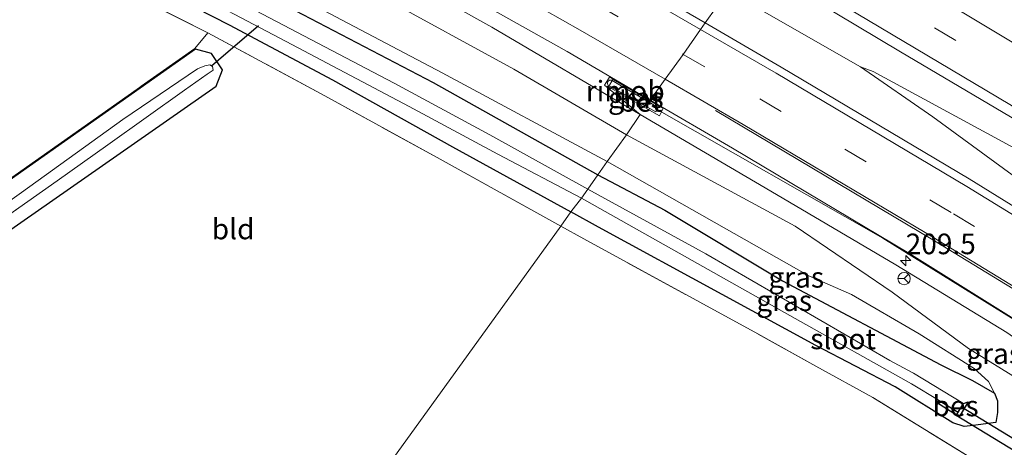
# Model space of a CAD drawing. Units: metres. Extents: x 239999 to 250003, y 576512 to 580187.
# Drawn here: x 242259 to 242378, y 579771 to 579823 of the extents above; entities that cross this region are included whole.
import ezdxf
from ezdxf.enums import TextEntityAlignment as Align

# ---------------------------------------------------------------- set-up
doc = ezdxf.new("R2010")
doc.units = ezdxf.units.M
doc.linetypes.add('IE-TERREINAFSCHEIDING', pattern=[10, 8, -2])
doc.linetypes.add('VW-3-9_STREEP', pattern=[12, 3, -9])
doc.layers.get('0').update_dxf_attribs({"lineweight": 25})
for name, color, linetype, lineweight in [('B-ME-AM-KILOMETR-S-B1', 7, 'Continuous', 18), ('B-ME-BV-GELEIDECONSTRUCTIE-GELEIDERAIL-L-B1', 213, 'BV-GELEIDERAIL', 18), ('B-ME-BV-GELEIDECONSTRUCTIE-RIMOB-GV-B6', 213, 'BV-A1', 18), ('B-ME-GW-KRUINLIJN-L-B1', 93, 'Continuous', 18), ('B-ME-GW-TEENLIJN-L-B1', 93, 'Continuous', 18), ('B-ME-IE-GRASLAND-GV-B6', 93, 'Continuous', 18), ('B-ME-IE-GRONDWERKLIJN-GROND_INGERICHT-GV-B6', 253, 'Continuous', 18), ('B-ME-IE-HULPGEOMETRIE-L-B1', 53, 'Continuous', 18), ('B-ME-IE-TERREINAFSCHEIDING-RASTERHEKWERK-L-B1', 8, 'IE-TERREINAFSCHEIDING', 18), ('B-ME-OG-WATER-GV-B6', 153, 'Continuous', 18), ('B-ME-VH-VERH_SOORT-BETON-OVERIG-GV-B6', 8, 'IE-TERREINAFSCHEIDING-NATUURLIJK-HOUTWAL', 18), ('B-ME-VH-VERH_SOORT-BITUMEN-GV-B6', 8, 'IE-TERREINAFSCHEIDING-NATUURLIJK-HOUTWAL', 18), ('B-ME-VW-MARKERING-39STREEP-015-L-B1', 255, 'VW-3-9_STREEP', 18), ('B-ME-VW-MARKERING-STREEP-015-L-B1', 7, 'Continuous', 18), ('B-ME-VW-MEUBILAIR_WEGMEUBILAIR-RONA-S-B1', 8, 'Continuous', 18)]:
    doc.layers.add(name, color=color, linetype=linetype, lineweight=lineweight)
for name, color, linetype in [('B-ME-GW-INSTEEKWATERGANG-L-B1', 10, 'Continuous'), ('B-ME-KW-DUIKER-GV-B6', 10, 'Continuous'), ('B-ME-KW-DUIKER-L-B1', 10, 'Continuous'), ('B-ME-OB-BESCHOEIING-GV-B6', 10, 'Continuous')]:
    doc.layers.add(name, color=color, linetype=linetype)
doc.styles.add('NLCS-ISO', font='NLCS-ISO.TTF')
doc.linetypes.add('BV-A1', pattern='A,0.5,[19,NLCS.SHX,S=1,R=0,X=0.5,Y=0],-1,[19,NLCS.SHX,S=1,R=0,X=0.5,Y=0],-1,0.5', length=3)
doc.linetypes.add('BV-GELEIDERAIL', pattern='A,10,-3,[108,NLCS.SHX,S=1,R=0,X=0,Y=0],-3', length=16)
doc.linetypes.add('IE-TERREINAFSCHEIDING-NATUURLIJK-HOUTWAL', pattern='A,7,-1.5,[67,NLCS.SHX,S=0.75,R=45,X=0,Y=0],-1.5,7,-1.5,[70,NLCS.SHX,S=0.75,R=0,X=0,Y=0],-1.5', length=20)

# ---------------------------------------------------------------- blocks, each defined once
blk = doc.blocks.new('hecto')
for p, q in [((0, 0.625), (-0.625, 0)), ((0, -0.625), (0, 0.625)), ((-0.625, 0), (0.625, 0)), ((0.625, 0), (0, -0.625))]:
    blk.add_line(p, q)
blk = doc.blocks.new('wegwijzer')
for q in [(-0.53, -0.53), (0, 0.75), (0.53, -0.53)]:
    blk.add_line((0, 0), q)
blk.add_circle((0, 0), 0.75)

msp = doc.modelspace()

# ---------------------------------------------------------------- linework, layer by layer
at = {"layer": 'B-ME-BV-GELEIDECONSTRUCTIE-GELEIDERAIL-L-B1'}
for points in [[(242344.696, 579826.703, 1.689), (242345.68, 579826.137, 1.6777), (242360.7844, 579817.4757, 1.5037)], [(242460.267, 579753.972, 0.817), (242456.9822, 579755.708, 0.85), (242445.4018, 579762.387, 0.936), (242430.5152, 579770.7917, 1.0916), (242419.0036, 579777.5577, 1.1718), (242397.5685, 579791.0244, 1.2971), (242395.3236, 579792.5443, 1.3146), (242369.5373, 579811.3842, 1.4116), (242360.7844, 579817.4757, 1.5037)], [(242360.7844, 579817.4757, 1.5037), (242362.2889, 579816.8733, 1.457), (242388.9305, 579802.455, 1.388), (242398.243, 579797.274, 1.3601), (242403.949, 579793.881, 1.291), (242418.5413, 579784.5734, 1.224), (242425.0512, 579780.0062, 1.15), (242446.473, 579764.305, 0.923), (242460.267, 579753.972, 0.817)], [(242336.0579, 579812.257, 1.532), (242363.48, 579796.666, 1.173), (242382.902, 579784.567, 1.012), (242392.425, 579778.34, 0.931), (242410.361, 579766.399, 0.856), (242429.618, 579752.922, 0.681)]]:
    msp.add_polyline3d(points, dxfattribs=at)
at = {"layer": 'B-ME-BV-GELEIDECONSTRUCTIE-RIMOB-GV-B6'}
msp.add_polyline3d([(242330.5363, 579815.8377, 1.527), (242336.2028, 579812.5298, 1.534), (242336.0579, 579812.257, 1.532), (242335.913, 579811.9841, 1.53), (242330.0687, 579815.2225, 1.508), (242330.0327, 579815.457, 1.51), (242330.071, 579815.6749, 1.514), (242330.2828, 579815.8325, 1.524), (242330.5363, 579815.8377, 1.527)], dxfattribs=at)
at = {"layer": 'B-ME-GW-INSTEEKWATERGANG-L-B1'}
for points in [[(242152.854, 579890.591, -0.908), (242170.877, 579881.968, -1.15), (242185.862, 579874.971, -1.468), (242205.602, 579866.172, -1.45), (242224.094, 579857.627, -1.45), (242245.982, 579847.359, -1.35), (242267.518, 579836.704, -1.346), (242287.46, 579826.757, -1.302), (242308.869, 579815.554, -1.18), (242328.868, 579804.33, -1.168)], [(242242.563, 579843.213, -1.61), (242257.556, 579835.948, -1.58), (242271.765, 579828.864, -1.43), (242284.096, 579822.571, -1.31), (242296.651, 579815.895, -1.421), (242311.201, 579807.747, -1.367), (242325.578, 579799.839, -1.372)], [(242221.202, 579772.343, -1.655), (242282.511, 579815.115, -1.529), (242283.287, 579817.107, -1.592), (242281.941, 579819.094, -1.475), (242279.992, 579819.614, -1.325), (242216.291, 579774.732, -1.49)], [(242328.868, 579804.33, -1.168), (242337.006, 579800.06, -1.314), (242351.305, 579791.468, -1.67), (242370.5146, 579781.2535, -1.5747), (242374.3622, 579779.3489, -1.558), (242377.061, 579777.835, 0.079), (242377.391, 579776.901, 0.018), (242377.421, 579775.482, -0.078), (242377.198, 579774.252, -0.224), (242374.46, 579773.888, -1.542), (242373.38, 579773.769, -1.714), (242371.987, 579774.204, -1.756), (242364.967, 579778.582, -1.944), (242355.331, 579783.618, -1.763), (242343.952, 579789.812, -1.616), (242328.94, 579797.99, -1.373), (242325.578, 579799.839, -1.372)]]:
    msp.add_polyline3d(points, dxfattribs=at)
at = {"layer": 'B-ME-GW-KRUINLIJN-L-B1'}
msp.add_line((242329.988, 579805.955, -0.23), (242309.974, 579816.735, -0.163), dxfattribs=at)
for points in [[(242309.974, 579816.735, -0.163), (242290.966, 579826.756, -0.179), (242276.228, 579834.001, -0.332), (242255.469, 579844.486, -0.334), (242235.986, 579853.779, -0.312), (242217.077, 579863.016, -0.24), (242200.709, 579870.315, -0.242), (242180.775, 579879.352, -0.278), (242162.939, 579887.236, -0.452)], [(242333.986, 579811.654, 0.858), (242315.971, 579822.288, 1.069), (242298.812, 579831.881, 1.115), (242282.181, 579841.008, 1.333), (242265.722, 579850.108, 1.529), (242250.406, 579858.205, 1.705), (242234.637, 579866.158, 1.841), (242218.961, 579873.885, 1.833)], [(242421.664, 579753.594, -0.036), (242404.525, 579766.844, 0.212), (242395.258, 579773.549, 0.344), (242378.56, 579785.193, 0.422), (242365.053, 579793.402, 0.68), (242349.895, 579802.367, 0.704), (242333.986, 579811.654, 0.858)], [(242329.988, 579805.955, -0.23), (242354.513, 579792.073, -0.246), (242359.664, 579789.802, -0.224), (242367.896, 579785.027, 0.074), (242374.581, 579780.804, 0.131), (242376.315, 579779.225, 0.141), (242377.061, 579777.835, 0.079)]]:
    msp.add_polyline3d(points, dxfattribs=at)
at = {"layer": 'B-ME-GW-TEENLIJN-L-B1'}
for points in [[(242232.546, 579860.843, -0.395), (242243.792, 579855.38, -0.124), (242257.115, 579848.617, -0.158), (242273.917, 579840.206, -0.114), (242288.57, 579833.05, -0.03), (242302.498, 579826.053, -0.046), (242318.674, 579817.182, -0.044), (242332.347, 579809.201, -0.028)], [(242332.347, 579809.201, -0.028), (242352.839, 579798.126, 0.01), (242364.595, 579790.105, 0.008), (242373.868, 579783.251, -0.298), (242396.879, 579769.092, -0.12), (242421.664, 579753.594, -0.036)]]:
    msp.add_polyline3d(points, dxfattribs=at)
at = {"layer": 'B-ME-IE-GRASLAND-GV-B6'}
for points in [[(242148.894, 579931.779, 3.36), (242160.875, 579926.261, 3.244), (242177.593, 579918.679, 3.062), (242195.114, 579910.542, 2.854), (242213.15, 579901.836, 2.666), (242231.107, 579892.981, 2.412), (242247.861, 579884.548, 2.244), (242265.269, 579875.516, 2.054), (242282.98, 579866.117, 1.928), (242300.276, 579856.921, 1.75), (242318.729, 579846.64, 1.552), (242335.14, 579837.203, 1.416), (242347.255, 579830.299, 1.277), (242341.91, 579822.788, 1.329), (242330.784, 579829.267, 1.329), (242309.373, 579841.393, 1.509), (242286.764, 579853.763, 1.738), (242262.368, 579866.691, 1.976), (242243.334, 579876.526, 2.177), (242221.115, 579887.69, 2.408), (242197.449, 579899.137, 2.678), (242174.506, 579909.806, 2.939), (242152.033, 579919.958, 3.207)], [(242151.194, 579907.853, 2.949), (242168.581, 579900.092, 2.686), (242192.694, 579888.868, 2.412), (242215.949, 579877.496, 2.117), (242237.84, 579866.469, 1.878), (242257.444, 579856.274, 1.681), (242278.181, 579845.329, 1.475), (242299.467, 579833.748, 1.262), (242325.133, 579819.32, 1.036), (242335.239, 579813.415, 0.864), (242330.2982, 579816.1867, 0.998), (242329.6892, 579815.2155, 0.9658), (242333.986, 579811.654, 0.858), (242315.971, 579822.288, 1.069), (242298.812, 579831.881, 1.115), (242282.181, 579841.008, 1.333), (242265.722, 579850.108, 1.529), (242250.406, 579858.205, 1.705), (242234.637, 579866.158, 1.841), (242218.961, 579873.885, 1.833), (242206.116, 579880.275, 1.962), (242194.848, 579885.559, 2.124)], [(242152.747, 579891.7, -0.455), (242162.939, 579887.236, -0.452), (242180.775, 579879.352, -0.278), (242200.709, 579870.315, -0.242), (242217.077, 579863.016, -0.24), (242235.986, 579853.779, -0.312), (242255.469, 579844.486, -0.334), (242276.228, 579834.001, -0.332), (242290.966, 579826.756, -0.179), (242309.974, 579816.735, -0.163), (242329.988, 579805.955, -0.23), (242328.868, 579804.33, -1.168), (242308.869, 579815.554, -1.18), (242287.46, 579826.757, -1.302), (242267.518, 579836.704, -1.346), (242245.982, 579847.359, -1.35), (242224.094, 579857.627, -1.45), (242205.602, 579866.172, -1.45), (242185.862, 579874.971, -1.468), (242170.877, 579881.968, -1.15), (242152.854, 579890.591, -0.908), (242140.627, 579896.968, -0.413), (242152.747, 579891.7, -0.455)], [(242250.406, 579858.205, 1.705), (242265.722, 579850.108, 1.529), (242282.181, 579841.008, 1.333), (242298.812, 579831.881, 1.115), (242315.971, 579822.288, 1.069), (242333.986, 579811.654, 0.858), (242332.347, 579809.201, -0.028), (242318.674, 579817.182, -0.044), (242302.498, 579826.053, -0.046), (242288.57, 579833.05, -0.03), (242273.917, 579840.206, -0.114), (242257.115, 579848.617, -0.158)], [(242257.115, 579848.617, -0.158), (242273.917, 579840.206, -0.114), (242288.57, 579833.05, -0.03), (242302.498, 579826.053, -0.046), (242318.674, 579817.182, -0.044), (242332.347, 579809.201, -0.028), (242329.988, 579805.955, -0.23), (242309.974, 579816.735, -0.163), (242290.966, 579826.756, -0.179), (242276.228, 579834.001, -0.332), (242255.469, 579844.486, -0.334)], [(242245.982, 579847.359, -1.35), (242267.518, 579836.704, -1.346), (242287.46, 579826.757, -1.302), (242308.869, 579815.554, -1.18), (242328.868, 579804.33, -1.168), (242327.666, 579802.584, -2.777), (242315.746, 579809.182, -2.806), (242304.123, 579815.459, -2.806), (242287.263, 579824.313, -2.82), (242273.489, 579831.349, -2.828), (242257.593, 579839.385, -2.828)], [(242243.799, 579844.516, -2.828), (242263.433, 579834.809, -2.813), (242277.607, 579827.635, -2.813), (242291.007, 579820.548, -2.813), (242305.931, 579812.659, -2.813), (242316.718, 579806.863, -2.813), (242326.873, 579801.512, -2.799), (242325.578, 579799.839, -1.372), (242311.201, 579807.747, -1.367), (242296.651, 579815.895, -1.421), (242284.096, 579822.571, -1.31), (242271.765, 579828.864, -1.43), (242257.556, 579835.948, -1.58)], [(242257.556, 579835.948, -1.58), (242271.765, 579828.864, -1.43), (242284.096, 579822.571, -1.31), (242296.651, 579815.895, -1.421), (242311.201, 579807.747, -1.367), (242325.578, 579799.839, -1.372), (242324.355, 579798.122, -1.456), (242309.694, 579806.233, -1.436), (242295.703, 579813.931, -1.367), (242281.499, 579821.578, -1.319), (242267.159, 579828.812, -1.637), (242249.458, 579837.761, -1.61)], [(242560.098, 579676.166, -0.007), (242539.699, 579691.564, 0.004), (242517.552, 579707.954, 0.128), (242499.498, 579720.901, 0.148), (242477.943, 579736.199, 0.281), (242458.205, 579749.707, 0.393), (242440.253, 579761.756, 0.485), (242416.721, 579777.175, 0.638), (242397.462, 579789.33, 0.752), (242373.984, 579803.842, 0.907), (242351.114, 579817.429, 1.134), (242341.91, 579822.788, 1.329), (242347.255, 579830.299, 1.277), (242365.646, 579819.294, 1.147), (242380.753, 579810.338, 1.011), (242400.821, 579797.744, 0.855), (242429.35, 579779.914, 0.639), (242456.631, 579761.931, 0.529), (242483.255, 579743.647, 0.437), (242510.417, 579724.559, 0.317), (242538.184, 579704.123, 0.195), (242570.928, 579679.483, 0.101)], [(242279.992, 579819.614, -1.325), (242216.291, 579774.732, -1.49), (242216.187, 579774.782, -1.49), (242279.924, 579819.688, -1.325), (242279.992, 579819.614, -1.325)], [(242216.291, 579774.732, -1.49), (242279.992, 579819.614, -1.325)], [(242279.992, 579819.614, -1.325), (242281.941, 579819.094, -1.475), (242283.287, 579817.107, -1.592), (242282.511, 579815.115, -1.529), (242221.202, 579772.343, -1.655)], [(242253.145, 579796.549, -2.749), (242263.178, 579803.608, -2.749), (242269.366, 579807.966, -2.749), (242278.645, 579814.606, -2.749), (242281.408, 579816.584, -2.749), (242282.138, 579817.072, -2.749), (242282.064, 579817.498, -2.749), (242281.747, 579817.683, -2.749), (242281.109, 579817.598, -2.749), (242280.245, 579817.207, -2.749), (242271.171, 579811.072, -2.749), (242258.85, 579802.211, -2.749), (242243.378, 579791.156, -2.749)], [(242404.525, 579766.844, 0.212), (242395.258, 579773.549, 0.344), (242378.56, 579785.193, 0.422), (242365.053, 579793.402, 0.68), (242349.895, 579802.367, 0.704), (242333.986, 579811.654, 0.858), (242329.6892, 579815.2155, 0.9658), (242330.2982, 579816.1867, 0.998), (242335.239, 579813.415, 0.864), (242345.21, 579807.589, 0.864), (242366.628, 579794.809, 0.675), (242387.927, 579781.497, 0.521), (242409.981, 579766.826, 0.356)], [(242336.362, 579811.487, 0.923), (242336.818, 579812.408, 0.941), (242330.67, 579815.917, 0.998), (242330.147, 579815.02, 0.967), (242336.362, 579811.487, 0.923)], [(242421.664, 579753.594, -0.036), (242396.879, 579769.092, -0.12), (242373.868, 579783.251, -0.298), (242364.595, 579790.105, 0.008), (242352.839, 579798.126, 0.01), (242332.347, 579809.201, -0.028), (242333.986, 579811.654, 0.858), (242349.895, 579802.367, 0.704), (242365.053, 579793.402, 0.68), (242378.56, 579785.193, 0.422), (242395.258, 579773.549, 0.344), (242404.525, 579766.844, 0.212), (242421.664, 579753.594, -0.036)], [(242375.848, 579768.954, -1.751), (242362.28, 579777.279, -1.703), (242355.348, 579781.115, -1.664), (242348.284, 579785.03, -1.586), (242327.173, 579796.563, -1.46), (242324.355, 579798.122, -1.456), (242325.578, 579799.839, -1.372), (242328.94, 579797.99, -1.373), (242343.952, 579789.812, -1.616), (242355.331, 579783.618, -1.763), (242364.967, 579778.582, -1.944), (242371.987, 579774.204, -1.756), (242373.38, 579773.769, -1.714), (242374.46, 579773.888, -1.542), (242377.198, 579774.252, -0.224), (242377.421, 579775.482, -0.078), (242377.391, 579776.901, 0.018), (242377.061, 579777.835, 0.079), (242376.315, 579779.225, 0.141), (242374.581, 579780.804, 0.131), (242367.896, 579785.027, 0.074), (242359.664, 579789.802, -0.224), (242354.513, 579792.073, -0.246), (242329.988, 579805.955, -0.23), (242332.347, 579809.201, -0.028), (242352.839, 579798.126, 0.01), (242364.595, 579790.105, 0.008), (242373.868, 579783.251, -0.298), (242396.879, 579769.092, -0.12)], [(242377.061, 579777.835, 0.079), (242374.3622, 579779.3489, -1.558), (242370.5146, 579781.2535, -1.5747), (242351.305, 579791.468, -1.67), (242337.006, 579800.06, -1.314), (242328.868, 579804.33, -1.168), (242329.988, 579805.955, -0.23), (242354.513, 579792.073, -0.246), (242359.664, 579789.802, -0.224), (242367.896, 579785.027, 0.074), (242374.581, 579780.804, 0.131), (242376.315, 579779.225, 0.141), (242377.061, 579777.835, 0.079)], [(242325.578, 579799.839, -1.372), (242326.873, 579801.512, -2.799), (242352.849, 579786.878, -2.811), (242366.979, 579778.965, -3.444), (242370.3291, 579776.9345, -3.444), (242370.1169, 579776.5955, -2.546), (242372.7535, 579774.9451, -2.69), (242373.8608, 579776.763, -2.756), (242373.2794, 579776.5773, -3.444), (242367.208, 579780.263, -3.444), (242366.515, 579780.616, -2.781), (242364.332, 579781.794, -2.781), (242341.983, 579794.764, -2.777), (242327.666, 579802.584, -2.777), (242328.868, 579804.33, -1.168), (242337.006, 579800.06, -1.314), (242351.305, 579791.468, -1.67), (242370.5146, 579781.2535, -1.5747), (242374.3622, 579779.3489, -1.558), (242377.061, 579777.835, 0.079), (242377.391, 579776.901, 0.018), (242377.421, 579775.482, -0.078), (242377.198, 579774.252, -0.224), (242374.46, 579773.888, -1.542), (242373.38, 579773.769, -1.714), (242371.987, 579774.204, -1.756), (242364.967, 579778.582, -1.944), (242355.331, 579783.618, -1.763), (242343.952, 579789.812, -1.616), (242328.94, 579797.99, -1.373), (242325.578, 579799.839, -1.372)]]:
    msp.add_polyline3d(points, dxfattribs=at)
at = {"layer": 'B-ME-IE-GRONDWERKLIJN-GROND_INGERICHT-GV-B6'}
for points in [[(242153.858, 579880.14, -0.965), (242176.748, 579870.86, -1.304), (242184.083, 579867.929, -1.412), (242191.519, 579864.638, -1.457), (242206.049, 579858.005, -1.442), (242220.435, 579851.518, -1.478), (242227.744, 579848.078, -1.472), (242231.44, 579846.338, -1.538), (242249.458, 579837.761, -1.61), (242267.159, 579828.812, -1.637), (242281.499, 579821.578, -1.319), (242279.924, 579819.688, -1.325), (242216.187, 579774.782, -1.49), (242183.825, 579790.521, -1.415), (242163.03, 579800.711, -1.427), (242161.418, 579801.501, -1.421), (242088.534, 579837.221, -1.16), (242142.634, 579875.263, -0.968), (242148.029, 579879.179, -0.934), (242151.028, 579881.288, -0.923), (242153.858, 579880.14, -0.965)], [(242324.355, 579798.122, -1.456), (242301.863, 579766.927, -1.057), (242280.324, 579736.253, -1.303), (242237.185, 579764.57, -1.301), (242221.202, 579772.343, -1.655), (242282.511, 579815.115, -1.529), (242283.287, 579817.107, -1.592), (242281.941, 579819.094, -1.475), (242279.992, 579819.614, -1.325), (242279.924, 579819.688, -1.325), (242281.499, 579821.578, -1.319), (242295.703, 579813.931, -1.367), (242309.694, 579806.233, -1.436), (242324.355, 579798.122, -1.456)], [(242376.2396, 579768.7145, -1.7494), (242401.9181, 579752.7884, -1.3623), (242410.417, 579747.8363, -1.6157), (242410.824, 579744.87, -1.706), (242408.875, 579744.801, -1.784), (242382.241, 579726.226, -1.841), (242340.765, 579696.579, -1.958), (242280.324, 579736.253, -1.303), (242301.863, 579766.927, -1.057), (242324.355, 579798.122, -1.456), (242327.173, 579796.563, -1.46), (242348.284, 579785.03, -1.586), (242355.348, 579781.115, -1.664), (242362.28, 579777.279, -1.703), (242375.848, 579768.954, -1.751), (242376.2396, 579768.7145, -1.7494)]]:
    msp.add_polyline3d(points, dxfattribs=at)
at = {"layer": 'B-ME-IE-HULPGEOMETRIE-L-B1'}
msp.add_polyline3d([(242301.863, 579766.927, -1.057), (242324.355, 579798.122, -1.456), (242325.578, 579799.839, -1.372), (242326.873, 579801.512, -2.799), (242327.666, 579802.584, -2.777), (242328.868, 579804.33, -1.168), (242329.988, 579805.955, -0.23), (242332.347, 579809.201, -0.028), (242333.986, 579811.654, 0.858), (242329.6892, 579815.2155, 0.9658), (242330.2982, 579816.1867, 0.998), (242335.239, 579813.415, 0.864), (242337.041, 579815.945, 1.101), (242339.246, 579818.958, 1.04), (242341.351, 579822.002, 1.113), (242341.91, 579822.788, 1.329), (242347.255, 579830.299, 1.277)], dxfattribs=at)
at = {"layer": 'B-ME-IE-TERREINAFSCHEIDING-RASTERHEKWERK-L-B1'}
for points in [[(242324.355, 579798.122, -1.456), (242309.694, 579806.233, -1.436), (242295.703, 579813.931, -1.367), (242281.499, 579821.578, -1.319), (242267.159, 579828.812, -1.637), (242249.458, 579837.761, -1.61), (242231.44, 579846.338, -1.538), (242227.744, 579848.078, -1.472), (242220.435, 579851.518, -1.478), (242206.049, 579858.005, -1.442), (242191.519, 579864.638, -1.457), (242184.083, 579867.929, -1.412), (242176.748, 579870.86, -1.304), (242153.858, 579880.14, -0.965), (242151.028, 579881.288, -0.923)], [(242216.187, 579774.782, -1.49), (242279.924, 579819.688, -1.325), (242281.499, 579821.578, -1.319)], [(242387.3, 579734.97, -1.892), (242400.6633, 579747.8634, -1.7468), (242401.9181, 579752.7884, -1.3623), (242402.3156, 579755.2481, -1.2017), (242403.4923, 579760.5071, -0.8135), (242400.2951, 579765.4376, -0.1534), (242395.42, 579768.861, 0.017), (242395.066, 579769.0813, 0.0214), (242390.2835, 579767.3889, -1.7298), (242387.0455, 579769.506, -1.6617), (242380.007, 579768.9904, -1.7069), (242376.2396, 579768.7145, -1.7494), (242375.848, 579768.954, -1.751), (242362.28, 579777.279, -1.703), (242355.348, 579781.115, -1.664), (242348.284, 579785.03, -1.586), (242327.173, 579796.563, -1.46), (242324.355, 579798.122, -1.456)]]:
    msp.add_polyline3d(points, dxfattribs=at)
at = {"layer": 'B-ME-KW-DUIKER-GV-B6'}
msp.add_polyline3d([(242408.8398, 579752.9126, -3.323), (242372.3948, 579775.1226, -3.264), (242373.0192, 579776.1474, -3.264), (242409.4642, 579753.9374, -3.323), (242408.8398, 579752.9126, -3.323)], dxfattribs=at)
at = {"layer": 'B-ME-KW-DUIKER-L-B1'}
msp.add_line((242281.945, 579817.587, -2.924), (242287.649, 579822.496, -2.924), dxfattribs=at)
at = {"layer": 'B-ME-OB-BESCHOEIING-GV-B6'}
msp.add_polyline3d([(242373.2794, 579776.5773, -3.444), (242373.8608, 579776.763, -2.756), (242372.7535, 579774.9451, -2.69), (242370.1169, 579776.5955, -2.546), (242370.3291, 579776.9345, -3.444), (242372.6225, 579775.4989, -3.444), (242373.2794, 579776.5773, -3.444)], dxfattribs=at)
at = {"layer": 'B-ME-OG-WATER-GV-B6'}
for points in [[(242257.593, 579839.385, -2.828), (242273.489, 579831.349, -2.828), (242287.263, 579824.313, -2.82), (242304.123, 579815.459, -2.806), (242315.746, 579809.182, -2.806), (242327.666, 579802.584, -2.777), (242326.873, 579801.512, -2.799), (242316.718, 579806.863, -2.813), (242305.931, 579812.659, -2.813), (242291.007, 579820.548, -2.813), (242277.607, 579827.635, -2.813), (242263.433, 579834.809, -2.813), (242243.799, 579844.516, -2.828)], [(242219.386, 579773.226, -2.749), (242218.304, 579773.752, -2.749), (242227.249, 579779.676, -2.749), (242232.832, 579783.638, -2.749), (242243.378, 579791.156, -2.749), (242258.85, 579802.211, -2.749), (242271.171, 579811.072, -2.749), (242280.245, 579817.207, -2.749), (242281.109, 579817.598, -2.749), (242281.747, 579817.683, -2.749), (242282.064, 579817.498, -2.749), (242282.138, 579817.072, -2.749), (242281.408, 579816.584, -2.749), (242278.645, 579814.606, -2.749), (242269.366, 579807.966, -2.749), (242263.178, 579803.608, -2.749), (242253.145, 579796.549, -2.749), (242243.489, 579789.807, -2.749), (242236.348, 579785.212, -2.749), (242232.065, 579782.183, -2.749), (242224.862, 579777.12, -2.749), (242219.386, 579773.226, -2.749)], [(242373.2794, 579776.5773, -3.444), (242372.6225, 579775.4989, -3.444), (242370.3291, 579776.9345, -3.444), (242366.979, 579778.965, -3.444), (242352.849, 579786.878, -2.811), (242326.873, 579801.512, -2.799), (242327.666, 579802.584, -2.777), (242341.983, 579794.764, -2.777), (242364.332, 579781.794, -2.781), (242366.515, 579780.616, -2.781), (242367.208, 579780.263, -3.444), (242373.2794, 579776.5773, -3.444)]]:
    msp.add_polyline3d(points, dxfattribs=at)
at = {"layer": 'B-ME-VH-VERH_SOORT-BETON-OVERIG-GV-B6'}
msp.add_polyline3d([(242336.362, 579811.487, 0.923), (242330.147, 579815.02, 0.967), (242330.67, 579815.917, 0.998), (242336.818, 579812.408, 0.941), (242336.362, 579811.487, 0.923)], dxfattribs=at)
at = {"layer": 'B-ME-VH-VERH_SOORT-BITUMEN-GV-B6'}
for points in [[(242152.033, 579919.958, 3.207), (242174.506, 579909.806, 2.939), (242197.449, 579899.137, 2.678), (242221.115, 579887.69, 2.408), (242243.334, 579876.526, 2.177), (242262.368, 579866.691, 1.976), (242286.764, 579853.763, 1.738), (242309.373, 579841.393, 1.509), (242330.784, 579829.267, 1.329), (242341.91, 579822.788, 1.329), (242341.351, 579822.002, 1.113), (242339.246, 579818.958, 1.04), (242337.041, 579815.945, 1.101), (242335.239, 579813.415, 0.864), (242325.133, 579819.32, 1.036), (242299.467, 579833.748, 1.262), (242278.181, 579845.329, 1.475), (242257.444, 579856.274, 1.681), (242237.84, 579866.469, 1.878), (242215.949, 579877.496, 2.117), (242192.694, 579888.868, 2.412), (242168.581, 579900.092, 2.686), (242151.194, 579907.853, 2.949)], [(242622.176, 579638.5759, -0.0655), (242597.961, 579658.251, 0.007), (242570.928, 579679.483, 0.101), (242538.184, 579704.123, 0.195), (242510.417, 579724.559, 0.317), (242483.255, 579743.647, 0.437), (242456.631, 579761.931, 0.529), (242429.35, 579779.914, 0.639), (242400.821, 579797.744, 0.855), (242380.753, 579810.338, 1.011), (242365.646, 579819.294, 1.147), (242347.255, 579830.299, 1.277), (242354.023, 579839.809, 1.539)], [(242451.175, 579739.286, 0.111), (242426.645, 579755.843, 0.264), (242409.981, 579766.826, 0.356), (242387.927, 579781.497, 0.521), (242366.628, 579794.809, 0.675), (242345.21, 579807.589, 0.864), (242335.239, 579813.415, 0.864), (242337.041, 579815.945, 1.101), (242339.246, 579818.958, 1.04), (242341.351, 579822.002, 1.113), (242341.91, 579822.788, 1.329), (242351.114, 579817.429, 1.134), (242373.984, 579803.842, 0.907), (242397.462, 579789.33, 0.752), (242416.721, 579777.175, 0.638), (242440.253, 579761.756, 0.485)]]:
    msp.add_polyline3d(points, dxfattribs=at)
at = {"layer": 'B-ME-VW-MARKERING-39STREEP-015-L-B1'}
for points in [[(242150.45, 579915.597, 3.1), (242172.206, 579905.827, 2.829), (242195.486, 579894.958, 2.569), (242218.728, 579883.676, 2.302), (242241.121, 579872.451, 2.075), (242260.13, 579862.628, 1.869), (242284.956, 579849.44, 1.62), (242306.485, 579837.674, 1.414), (242328.754, 579825.032, 1.204), (242339.246, 579818.958, 1.04)], [(242349.838, 579833.9284, 1.2453), (242359.4575, 579828.3516, 1.1657), (242380.9136, 579815.5213, 0.9893), (242401.8758, 579802.6473, 0.8431), (242422.8383, 579789.3959, 0.6778), (242447.3249, 579773.4889, 0.5267), (242467.7808, 579759.8249, 0.4144), (242492.1672, 579743.0485, 0.3233), (242512.4149, 579728.7286, 0.2608), (242532.3318, 579714.2902, 0.1793), (242552.0672, 579699.6048, 0.1189), (242571.7981, 579684.5807, 0.0503), (242595.2545, 579666.2009, -0.0156), (242622.0277, 579644.6014, -0.1004), (242635.811, 579633.2754, -0.1457)], [(242339.246, 579818.958, 1.04), (242348.556, 579813.568, 1.04), (242372.058, 579799.616, 0.81), (242394.595, 579785.78, 0.642), (242414.555, 579773.13, 0.523), (242422.3379, 579768.0726, 0.4101), (242426.5415, 579765.3367, 0.3871), (242432.3176, 579761.5771, 0.3555), (242448.9684, 579750.4974, 0.2712), (242465.5425, 579739.3016, 0.1919), (242482.0001, 579727.9294, 0.1203), (242498.3278, 579716.3607, 0.0572), (242514.5915, 579704.6323, 0.02), (242530.7314, 579692.7455, -0.0496), (242546.733, 579680.6952, -0.0915), (242562.6254, 579668.5156, -0.1273), (242578.405, 579656.2025, -0.1566), (242594.0806, 579643.7663, -0.1801), (242609.6332, 579631.1846, -0.1966), (242625.0953, 579618.544, -0.2093)]]:
    msp.add_polyline3d(points, dxfattribs=at)
at = {"layer": 'B-ME-VW-MARKERING-STREEP-015-L-B1'}
for points in [[(242150.049, 579919.771, 3.183), (242151.714, 579919.042, 3.183), (242174.032, 579909.007, 2.917), (242197.04, 579898.285, 2.668), (242220.642, 579886.835, 2.395), (242242.825, 579875.744, 2.161), (242261.922, 579865.901, 1.971), (242286.428, 579852.857, 1.714), (242308.941, 579840.481, 1.495), (242330.316, 579828.386, 1.314), (242341.351, 579822.002, 1.113)], [(242150.863, 579911.306, 3.03), (242169.732, 579902.878, 2.772), (242193.967, 579891.544, 2.476), (242217.127, 579880.341, 2.222), (242239.179, 579869.218, 1.953), (242258.352, 579859.379, 1.78), (242279.972, 579847.952, 1.557), (242300.962, 579836.506, 1.352), (242326.724, 579821.911, 1.101), (242337.041, 579815.945, 1.101)], [(242351.806, 579836.6938, 1.3314), (242366.6473, 579828.0071, 1.2142), (242387.8947, 579815.2177, 1.0523), (242409.1481, 579802.0541, 0.8754), (242430.0815, 579788.7568, 0.7583), (242455.1797, 579772.3235, 0.5553), (242475.7459, 579758.4648, 0.457), (242496.3133, 579744.2533, 0.3938), (242516.7044, 579729.7899, 0.3302), (242536.7516, 579715.1906, 0.2503), (242556.632, 579700.3652, 0.1814), (242576.3352, 579685.3049, 0.1056), (242596.0026, 579669.8719, 0.0291), (242615.4964, 579654.2202, -0.0726), (242637.7849, 579635.9911, -0.1851)], [(242347.903, 579831.2095, 1.1748), (242357.4434, 579825.6844, 1.0949), (242378.9064, 579812.8656, 0.9155), (242404.2718, 579797.2253, 0.7219), (242425.2157, 579783.9446, 0.5838), (242450.157, 579767.6368, 0.4315), (242470.8959, 579753.6772, 0.3262), (242491.3046, 579739.588, 0.2586), (242515.6086, 579722.3447, 0.1742), (242535.7959, 579707.5984, 0.1078), (242555.8052, 579692.6114, 0.0334), (242575.474, 579677.5063, -0.021), (242595.1216, 579662.0482, -0.0464), (242618.3097, 579643.331, -0.0555), (242633.8507, 579630.5784, -0.0906)], [(242341.351, 579822.002, 1.113), (242350.542, 579816.686, 1.113), (242373.686, 579802.924, 0.899), (242396.979, 579788.635, 0.747), (242416.445, 579776.296, 0.627), (242439.719, 579761.097, 0.479), (242457.779, 579749.032, 0.366), (242477.37, 579735.553, 0.269), (242499.088, 579720.321, 0.148), (242517.042, 579707.396, 0.068), (242539.301, 579690.932, 0.01), (242559.575, 579675.551, -0.026), (242579.578, 579659.982, -0.04), (242600.212, 579643.557, -0.036), (242618.291, 579628.881, -0.032), (242627.268, 579621.532, -0.033)], [(242337.041, 579815.945, 1.101), (242346.528, 579810.458, 0.942), (242368.63, 579797.342, 0.751), (242389.414, 579784.655, 0.608)], [(242343.144, 579812.134, 0.973), (242369.776, 579796.341, 0.736), (242384.82, 579787.143, 0.62), (242403.254, 579773.96, 0.474), (242407.4705, 579771.0196, 0.4548), (242431.6393, 579753.6997, 0.28), (242434.0427, 579751.9829, 0.1994), (242437.0017, 579749.9167, 0.2349), (242439.9607, 579747.8505, 0.2), (242444.7029, 579744.6361, 0.1757), (242447.1861, 579742.9429, 0.1201), (242448.4481, 579742.0825, 0.1588), (242451.679, 579739.837, 0.126), (242471.953, 579725.93, 0.037), (242492.5, 579711.474, -0.036), (242512.031, 579697.446, -0.101), (242532.646, 579682.118, -0.176), (242549.292, 579669.245, -0.205), (242571.753, 579650.88, -0.277), (242589.252, 579635.803, -0.308), (242608.822, 579618.1, -0.357), (242618.32, 579609.227, -0.357)]]:
    msp.add_polyline3d(points, dxfattribs=at)

# ---------------------------------------------------------------- block references
at = {"layer": 'B-ME-AM-KILOMETR-S-B1', "rotation": 90}
msp.add_blockref('hecto', (242366.256, 579793.92, 0.613), dxfattribs=at)
at = {"layer": 'B-ME-VW-MEUBILAIR_WEGMEUBILAIR-RONA-S-B1', "rotation": 90}
msp.add_blockref('wegwijzer', (242366.064, 579791.734, 0.529), dxfattribs=at)

# ---------------------------------------------------------------- texts
at = {"layer": 'B-ME-AM-KILOMETR-S-B1', "ltscale": 0.2, "style": 'NLCS-ISO'}
msp.add_text('209.5', height=2.5, dxfattribs=at).set_placement((242366.256, 579793.92, 0.613), align=Align.BOTTOM_LEFT)
at = {"layer": 'B-ME-BV-GELEIDECONSTRUCTIE-RIMOB-GV-B6', "ltscale": 0.2, "style": 'NLCS-ISO'}
msp.add_text('rimob', height=2.5, dxfattribs=at).set_placement((242332.1891, 579814.5148), align=Align.MIDDLE_CENTER)
at = {"layer": 'B-ME-IE-GRASLAND-GV-B6', "ltscale": 0.2, "style": 'NLCS-ISO'}
for p in [(242333.4825, 579813.702), (242352.9645, 579791.895), (242351.4995, 579789.0495), (242377.0055, 579782.624)]:
    msp.add_text('gras', height=2.5, dxfattribs=at).set_placement(p, align=Align.MIDDLE_CENTER)
at = {"layer": 'B-ME-IE-GRONDWERKLIJN-GROND_INGERICHT-GV-B6', "ltscale": 0.2, "style": 'NLCS-ISO'}
msp.add_text('bld', height=2.5, dxfattribs=at).set_placement((242284.5596, 579797.7641), align=Align.MIDDLE_CENTER)
at = {"layer": 'B-ME-OB-BESCHOEIING-GV-B6', "ltscale": 0.2, "style": 'NLCS-ISO'}
msp.add_text('bes', height=2.5, dxfattribs=at).set_placement((242372.3202, 579776.2702), align=Align.MIDDLE_CENTER)
at = {"layer": 'B-ME-OG-WATER-GV-B6', "ltscale": 0.2, "style": 'NLCS-ISO'}
msp.add_text('sloot', height=2.5, dxfattribs=at).set_placement((242358.6596, 579784.4137), align=Align.MIDDLE_CENTER)
at = {"layer": 'B-ME-VH-VERH_SOORT-BETON-OVERIG-GV-B6', "ltscale": 0.2, "style": 'NLCS-ISO'}
msp.add_text('bet', height=2.5, dxfattribs=at).set_placement((242334.0718, 579813.2638), align=Align.MIDDLE_CENTER)

doc.saveas('drawing.dxf')
